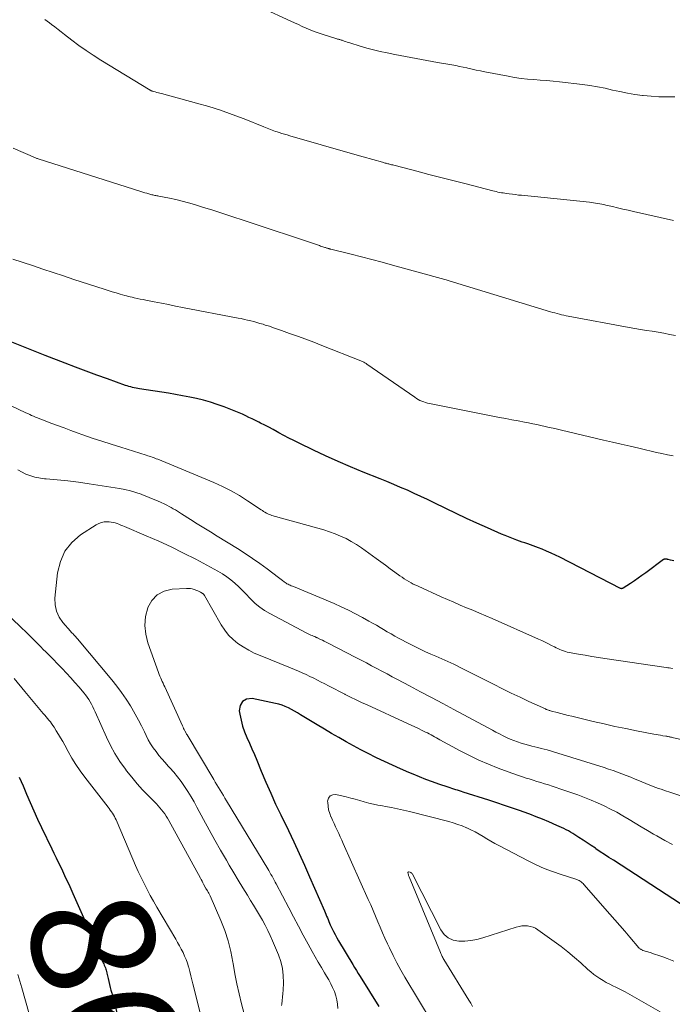
# Model space of a CAD drawing. Units: feet. Extents: x 2000000 to 2005035, y 505543 to 510004.
# Drawn here: x 2001266 to 2001373, y 508711 to 508872 of the extents above; entities that cross this region are included whole.
import ezdxf
from ezdxf.enums import TextEntityAlignment as Align

# ---------------------------------------------------------------- set-up
doc = ezdxf.new("R2010")
doc.units = ezdxf.units.FT
doc.header["$LTSCALE"] = 100
doc.header["$MEASUREMENT"] = 0
for name, color, linetype, lineweight in [('CONTOUR INDEX', 32, 'Continuous', 25), ('CONTOUR INDEX LABEL', 7, 'Continuous', 15), ('CONTOUR INTERMEDIATE', 40, 'Continuous', 15)]:
    doc.layers.add(name, color=color, linetype=linetype, lineweight=lineweight)
doc.styles.add('slant', font='romans.shx', dxfattribs={"oblique": 14.999978})

msp = doc.modelspace()

# ---------------------------------------------------------------- linework, layer by layer
at = {"layer": 'CONTOUR INDEX', "flags": 128}
for points, elevation in [([(2001373, 508783.28), (2001372.73, 508783.35), (2001372.45, 508783.42), (2001372.06, 508783.52), (2001371.99, 508783.53), (2001371.91, 508783.55), (2001371.83, 508783.57), (2001371.76, 508783.58), (2001371.7, 508783.59), (2001371.65, 508783.59), (2001371.6, 508783.59), (2001371.55, 508783.59), (2001371.51, 508783.58), (2001371.46, 508783.56), (2001371.41, 508783.54), (2001371.37, 508783.52), (2001371.33, 508783.49), (2001368.42, 508781.35), (2001367.8, 508780.9), (2001367.18, 508780.47), (2001366.56, 508780.04), (2001365.92, 508779.62), (2001364.74, 508778.85), (2001364.69, 508778.82), (2001364.65, 508778.8), (2001364.59, 508778.78), (2001364.54, 508778.76), (2001364.49, 508778.75), (2001364.43, 508778.76), (2001364.38, 508778.77), (2001364.33, 508778.79), (2001354.4, 508783.89), (2001353.69, 508784.24), (2001352.98, 508784.57), (2001352.26, 508784.89), (2001351.53, 508785.19), (2001350.94, 508785.42), (2001350.5, 508785.59), (2001350.06, 508785.75), (2001349.61, 508785.91), (2001349.17, 508786.06), (2001348.72, 508786.21), (2001348.27, 508786.36), (2001347.83, 508786.52), (2001347.38, 508786.68), (2001347.14, 508786.77), (2001346.58, 508786.99), (2001346.02, 508787.2), (2001345.47, 508787.43), (2001344.91, 508787.67), (2001342.59, 508788.68), (2001340.88, 508789.43), (2001339.18, 508790.21), (2001337.49, 508791.01), (2001335.81, 508791.82), (2001333.93, 508792.75), (2001332.84, 508793.28), (2001331.75, 508793.8), (2001330.65, 508794.3), (2001329.55, 508794.8), (2001328.45, 508795.28), (2001327.34, 508795.75), (2001326.22, 508796.21), (2001325.1, 508796.67), (2001322.33, 508797.77), (2001320.28, 508798.62), (2001318.24, 508799.49), (2001316.22, 508800.41), (2001314.22, 508801.36), (2001311.89, 508802.5), (2001311.06, 508802.91), (2001310.24, 508803.33), (2001309.42, 508803.76), (2001308.6, 508804.2), (2001308.31, 508804.36), (2001307.64, 508804.73), (2001306.97, 508805.08), (2001306.3, 508805.43), (2001305.62, 508805.77), (2001305.31, 508805.93), (2001304.78, 508806.19), (2001304.25, 508806.45), (2001303.72, 508806.7), (2001303.19, 508806.96), (2001302.66, 508807.21), (2001302.12, 508807.45), (2001301.58, 508807.67), (2001301.03, 508807.89), (2001299.65, 508808.42), (2001298.55, 508808.81), (2001297.44, 508809.17), (2001296.32, 508809.48), (2001295.19, 508809.76), (2001294.05, 508810), (2001292.9, 508810.22), (2001291.75, 508810.43), (2001290.6, 508810.62), (2001285.89, 508811.35), (2001285.59, 508811.4), (2001285.3, 508811.46), (2001285.01, 508811.52), (2001284.72, 508811.58), (2001284.43, 508811.66), (2001284.15, 508811.74), (2001283.87, 508811.83), (2001283.59, 508811.92), (2001280.66, 508812.97), (2001278.92, 508813.6), (2001277.19, 508814.24), (2001275.45, 508814.89), (2001273.73, 508815.56), (2001270.48, 508816.81), (2001268.58, 508817.56), (2001266.69, 508818.31), (2001264.8, 508819.07)], 860), ([(2001375.36, 508726.52), (2001363.14, 508734.44), (2001362.42, 508734.9), (2001361.71, 508735.38), (2001361, 508735.85), (2001360.29, 508736.34), (2001360.21, 508736.4), (2001359.54, 508736.85), (2001358.88, 508737.3), (2001358.21, 508737.74), (2001357.53, 508738.18), (2001356.88, 508738.6), (2001356.53, 508738.82), (2001356.17, 508739.03), (2001355.81, 508739.24), (2001355.45, 508739.43), (2001355.07, 508739.62), (2001354.7, 508739.8), (2001354.32, 508739.97), (2001353.94, 508740.14), (2001352.63, 508740.7), (2001351.6, 508741.13), (2001350.55, 508741.55), (2001349.5, 508741.95), (2001348.44, 508742.34), (2001347.99, 508742.5), (2001346.7, 508742.95), (2001345.41, 508743.39), (2001344.12, 508743.82), (2001342.82, 508744.25), (2001338.67, 508745.57), (2001338.36, 508745.67), (2001338.05, 508745.77), (2001337.75, 508745.87), (2001337.44, 508745.96), (2001337.13, 508746.06), (2001336.82, 508746.16), (2001336.52, 508746.26), (2001336.21, 508746.37), (2001334.69, 508746.88), (2001333.63, 508747.26), (2001332.57, 508747.65), (2001331.52, 508748.06), (2001330.48, 508748.49), (2001329.77, 508748.79), (2001328.45, 508749.36), (2001327.13, 508749.94), (2001325.83, 508750.55), (2001324.53, 508751.17), (2001324.39, 508751.23), (2001323.17, 508751.84), (2001321.96, 508752.46), (2001320.75, 508753.11), (2001319.56, 508753.77), (2001318.37, 508754.45), (2001317.19, 508755.13), (2001316.02, 508755.83), (2001314.85, 508756.54), (2001312.13, 508758.2), (2001311.64, 508758.49), (2001311.15, 508758.77), (2001310.65, 508759.04), (2001310.15, 508759.3), (2001309.63, 508759.53), (2001309.11, 508759.74), (2001308.57, 508759.9), (2001308.03, 508760.04), (2001304.24, 508760.82), (2001303.34, 508760.71), (2001302.66, 508760.37), (2001302.29, 508759.71), (2001302.14, 508758.82), (2001302.22, 508758.29), (2001302.42, 508757.31), (2001302.67, 508756.34), (2001303, 508755.39), (2001303.38, 508754.47), (2001303.8, 508753.55), (2001304.2, 508752.62), (2001304.6, 508751.7), (2001304.99, 508750.77), (2001305.71, 508749), (2001306.47, 508747.2), (2001307.26, 508745.4), (2001308.07, 508743.62), (2001308.91, 508741.85), (2001310.14, 508739.32), (2001311.03, 508737.44), (2001311.91, 508735.56), (2001312.77, 508733.67), (2001313.61, 508731.77), (2001316.02, 508726.21), (2001316.14, 508725.93), (2001316.26, 508725.64), (2001316.38, 508725.35), (2001316.5, 508725.06), (2001316.61, 508724.77), (2001316.73, 508724.48), (2001316.86, 508724.19), (2001316.98, 508723.9), (2001317.22, 508723.39), (2001317.48, 508722.85), (2001317.75, 508722.32), (2001318.04, 508721.8), (2001318.34, 508721.28), (2001320.63, 508717.46), (2001320.93, 508716.96), (2001321.23, 508716.47), (2001321.53, 508715.98), (2001321.83, 508715.48), (2001324.87, 508710.58)], 840), ([(2001266.27, 508748), (2001266.58, 508747.3), (2001266.88, 508746.59), (2001267.44, 508745.24), (2001268.02, 508743.87), (2001268.62, 508742.5), (2001269.24, 508741.14), (2001269.88, 508739.79), (2001271.56, 508736.29), (2001271.91, 508735.58), (2001272.26, 508734.86), (2001272.61, 508734.14), (2001272.96, 508733.43), (2001273.31, 508732.71), (2001273.65, 508731.99), (2001273.99, 508731.26), (2001274.32, 508730.54), (2001274.99, 508729.04), (2001275.66, 508727.57), (2001276.31, 508726.09), (2001276.96, 508724.61), (2001277.61, 508723.13), (2001279.96, 508717.74), (2001280.05, 508717.54), (2001280.13, 508717.33), (2001280.22, 508717.13), (2001280.3, 508716.92), (2001280.37, 508716.71), (2001280.44, 508716.5), (2001280.5, 508716.28), (2001280.56, 508716.07), (2001280.56, 508716.05), (2001280.61, 508715.83), (2001280.67, 508715.61), (2001280.72, 508715.38), (2001280.77, 508715.16), (2001280.88, 508714.66), (2001280.98, 508714.18), (2001281.1, 508713.71), (2001281.21, 508713.24), (2001281.33, 508712.77), (2001282.66, 508707.69)], 860)]:
    msp.add_lwpolyline(points, dxfattribs=dict(at, elevation=elevation))
at = {"layer": 'CONTOUR INTERMEDIATE', "flags": 128}
for points, elevation in [([(2001373.18, 508858.96), (2001371.88, 508858.97), (2001370.58, 508859), (2001369.29, 508859.09), (2001368, 508859.21), (2001367.89, 508859.22), (2001366.66, 508859.39), (2001365.43, 508859.58), (2001364.21, 508859.83), (2001362.99, 508860.1), (2001361.78, 508860.38), (2001360.56, 508860.62), (2001359.33, 508860.82), (2001358.09, 508860.99), (2001354.35, 508861.43), (2001353.31, 508861.54), (2001352.26, 508861.64), (2001351.21, 508861.73), (2001350.17, 508861.8), (2001349.12, 508861.89), (2001348.08, 508862), (2001347.04, 508862.16), (2001346, 508862.34), (2001342.18, 508863.07), (2001341.49, 508863.21), (2001340.79, 508863.35), (2001340.1, 508863.5), (2001339.41, 508863.66), (2001339.23, 508863.7), (2001338.63, 508863.84), (2001338.03, 508863.96), (2001337.43, 508864.08), (2001336.82, 508864.2), (2001334.48, 508864.61), (2001332.74, 508864.93), (2001330.99, 508865.25), (2001329.25, 508865.58), (2001327.51, 508865.91), (2001326.24, 508866.16), (2001325.14, 508866.39), (2001324.04, 508866.65), (2001322.95, 508866.94), (2001321.87, 508867.26), (2001320.18, 508867.78), (2001319.95, 508867.86), (2001319.72, 508867.93), (2001319.48, 508868.01), (2001319.25, 508868.09), (2001319.02, 508868.17), (2001318.9, 508868.21), (2001318.78, 508868.25), (2001318.66, 508868.28), (2001318.54, 508868.32), (2001318.42, 508868.35), (2001318.3, 508868.38), (2001318.18, 508868.42), (2001318.06, 508868.45), (2001315.65, 508869.2), (2001314.99, 508869.42), (2001314.34, 508869.65), (2001313.69, 508869.91), (2001313.06, 508870.19), (2001312.42, 508870.47), (2001311.79, 508870.76), (2001311.16, 508871.05), (2001310.52, 508871.34), (2001305.8, 508873.49)], 876), ([(2001372.93, 508838.8), (2001366.4, 508840.29), (2001365.55, 508840.49), (2001364.69, 508840.68), (2001363.83, 508840.88), (2001362.98, 508841.08), (2001361.93, 508841.33), (2001361.6, 508841.4), (2001361.26, 508841.47), (2001360.92, 508841.53), (2001360.59, 508841.6), (2001360.25, 508841.65), (2001359.91, 508841.7), (2001359.57, 508841.74), (2001359.23, 508841.78), (2001348.18, 508842.92), (2001347.67, 508842.97), (2001347.17, 508843.03), (2001346.67, 508843.09), (2001346.16, 508843.16), (2001345.73, 508843.21), (2001345.45, 508843.25), (2001345.16, 508843.3), (2001344.88, 508843.35), (2001344.59, 508843.4), (2001344.31, 508843.46), (2001344.03, 508843.53), (2001343.74, 508843.59), (2001343.46, 508843.66), (2001338.92, 508844.83), (2001336.96, 508845.33), (2001335, 508845.84), (2001333.04, 508846.34), (2001331.08, 508846.85), (2001327.56, 508847.77), (2001327.36, 508847.82), (2001327.16, 508847.87), (2001326.96, 508847.92), (2001326.76, 508847.97), (2001326.66, 508847.99), (2001326.52, 508848.03), (2001326.37, 508848.07), (2001326.22, 508848.11), (2001326.07, 508848.14), (2001325.92, 508848.18), (2001325.78, 508848.22), (2001325.63, 508848.26), (2001325.48, 508848.31), (2001322.34, 508849.21), (2001320.62, 508849.7), (2001318.91, 508850.19), (2001317.19, 508850.69), (2001315.47, 508851.18), (2001310.37, 508852.64), (2001309.94, 508852.77), (2001309.5, 508852.9), (2001309.06, 508853.03), (2001308.62, 508853.16), (2001308.29, 508853.26), (2001308.02, 508853.35), (2001307.75, 508853.44), (2001307.48, 508853.54), (2001307.22, 508853.64), (2001306.95, 508853.75), (2001306.68, 508853.85), (2001306.42, 508853.96), (2001306.15, 508854.07), (2001302.91, 508855.38), (2001301, 508856.11), (2001299.09, 508856.8), (2001297.15, 508857.41), (2001295.19, 508857.97), (2001289.47, 508859.51), (2001289.21, 508859.58), (2001288.94, 508859.65), (2001288.68, 508859.72), (2001288.41, 508859.8), (2001287.99, 508859.91), (2001287.94, 508859.93), (2001287.89, 508859.95), (2001287.84, 508859.96), (2001287.79, 508859.99), (2001287.74, 508860.01), (2001287.69, 508860.03), (2001287.64, 508860.06), (2001287.59, 508860.08), (2001279.54, 508864.99), (2001278.33, 508865.76), (2001277.15, 508866.54), (2001275.98, 508867.37), (2001274.84, 508868.23), (2001273.63, 508869.16), (2001273.1, 508869.57), (2001272.58, 508869.98), (2001272.06, 508870.38), (2001271.53, 508870.79), (2001271.17, 508871.07), (2001270.45, 508871.61)], 872), ([(2001373.25, 508820.03), (2001372.31, 508820.23), (2001371.37, 508820.42), (2001370.43, 508820.58), (2001369.48, 508820.74), (2001368.53, 508820.89), (2001367.59, 508821.05), (2001366.64, 508821.21), (2001365.7, 508821.38), (2001355.79, 508823.21), (2001355.42, 508823.28), (2001355.06, 508823.35), (2001354.7, 508823.44), (2001354.34, 508823.53), (2001353.98, 508823.63), (2001353.62, 508823.73), (2001353.26, 508823.83), (2001352.91, 508823.94), (2001336.38, 508828.99), (2001336.2, 508829.04), (2001336.03, 508829.09), (2001335.85, 508829.14), (2001335.67, 508829.19), (2001327.15, 508831.53), (2001325.46, 508831.99), (2001323.76, 508832.44), (2001322.07, 508832.88), (2001320.37, 508833.31), (2001317.08, 508834.13), (2001317.02, 508834.14), (2001316.97, 508834.16), (2001316.92, 508834.17), (2001316.86, 508834.19), (2001316.81, 508834.2), (2001316.75, 508834.22), (2001316.7, 508834.23), (2001316.65, 508834.25), (2001316.53, 508834.28), (2001316.42, 508834.32), (2001316.31, 508834.35), (2001316.2, 508834.39), (2001316.09, 508834.42), (2001315.94, 508834.47), (2001315.76, 508834.53), (2001315.58, 508834.58), (2001315.39, 508834.64), (2001315.21, 508834.71), (2001302.76, 508838.88), (2001301.11, 508839.42), (2001299.46, 508839.96), (2001297.81, 508840.49), (2001296.15, 508841.01), (2001294.85, 508841.42), (2001293.84, 508841.72), (2001292.82, 508841.99), (2001291.8, 508842.23), (2001290.77, 508842.44), (2001289.03, 508842.78), (2001288.87, 508842.81), (2001288.7, 508842.84), (2001288.53, 508842.87), (2001288.36, 508842.91), (2001288.19, 508842.94), (2001288.02, 508842.98), (2001287.86, 508843.02), (2001287.69, 508843.06), (2001287.37, 508843.15), (2001287.05, 508843.25), (2001286.72, 508843.34), (2001286.4, 508843.44), (2001286.08, 508843.54), (2001269.35, 508848.87), (2001269.24, 508848.91), (2001269.13, 508848.95), (2001269.02, 508848.99), (2001268.92, 508849.04), (2001265.27, 508850.6)], 868), ([(2001372.87, 508800.42), (2001371.97, 508800.6), (2001371.07, 508800.79), (2001370.17, 508800.99), (2001369.28, 508801.19), (2001368.38, 508801.4), (2001367.29, 508801.65), (2001365.86, 508801.99), (2001364.42, 508802.33), (2001362.98, 508802.66), (2001361.54, 508803), (2001354.68, 508804.6), (2001354.01, 508804.75), (2001353.34, 508804.91), (2001352.67, 508805.07), (2001352, 508805.23), (2001351.33, 508805.38), (2001350.66, 508805.53), (2001349.99, 508805.66), (2001349.31, 508805.79), (2001348.63, 508805.92), (2001347.62, 508806.11), (2001346.6, 508806.3), (2001345.59, 508806.49), (2001344.58, 508806.69), (2001333.16, 508808.94), (2001332.84, 508809.01), (2001332.52, 508809.1), (2001332.21, 508809.21), (2001331.9, 508809.33), (2001331.6, 508809.47), (2001331.31, 508809.62), (2001331.03, 508809.79), (2001330.75, 508809.97), (2001322.95, 508815.39), (2001322.84, 508815.47), (2001322.72, 508815.54), (2001322.6, 508815.61), (2001322.47, 508815.68), (2001322.35, 508815.75), (2001322.22, 508815.81), (2001322.09, 508815.86), (2001321.96, 508815.92), (2001315.58, 508818.44), (2001314.28, 508818.95), (2001312.97, 508819.45), (2001311.66, 508819.93), (2001310.35, 508820.4), (2001309.05, 508820.86), (2001308.38, 508821.09), (2001307.71, 508821.32), (2001307.04, 508821.55), (2001306.36, 508821.76), (2001306.01, 508821.88), (2001305.51, 508822.03), (2001305.01, 508822.18), (2001304.5, 508822.32), (2001304, 508822.45), (2001303.49, 508822.57), (2001302.98, 508822.69), (2001302.46, 508822.8), (2001301.95, 508822.9), (2001292.9, 508824.64), (2001291.75, 508824.86), (2001290.59, 508825.09), (2001289.43, 508825.31), (2001288.27, 508825.54), (2001286.92, 508825.8), (2001286.44, 508825.9), (2001285.96, 508826), (2001285.48, 508826.1), (2001285.01, 508826.21), (2001284.67, 508826.29), (2001284.36, 508826.36), (2001284.06, 508826.44), (2001283.75, 508826.52), (2001283.45, 508826.6), (2001282.74, 508826.8), (2001282.09, 508826.99), (2001281.43, 508827.18), (2001280.78, 508827.39), (2001280.13, 508827.59), (2001275.16, 508829.21), (2001273.48, 508829.76), (2001271.79, 508830.32), (2001270.1, 508830.88), (2001268.41, 508831.45), (2001265.2, 508832.53)], 864), ([(2001372.8, 508765.72), (2001372.74, 508765.73), (2001372.5, 508765.78), (2001372.26, 508765.82), (2001372.02, 508765.86), (2001371.77, 508765.9), (2001361.77, 508767.36), (2001360.69, 508767.52), (2001359.61, 508767.69), (2001358.53, 508767.88), (2001357.46, 508768.07), (2001355.94, 508768.35), (2001355.63, 508768.42), (2001355.31, 508768.5), (2001355.01, 508768.6), (2001354.7, 508768.72), (2001354.41, 508768.84), (2001354.11, 508768.98), (2001353.82, 508769.12), (2001353.53, 508769.27), (2001353.06, 508769.51), (2001352.54, 508769.78), (2001352.01, 508770.03), (2001351.48, 508770.28), (2001350.95, 508770.53), (2001343.37, 508773.88), (2001342.33, 508774.33), (2001341.29, 508774.78), (2001340.25, 508775.22), (2001339.2, 508775.65), (2001338.16, 508776.08), (2001337.11, 508776.53), (2001336.08, 508776.98), (2001335.04, 508777.44), (2001331.3, 508779.14), (2001330.91, 508779.32), (2001330.52, 508779.51), (2001330.15, 508779.71), (2001329.77, 508779.92), (2001329.41, 508780.14), (2001329.04, 508780.37), (2001328.69, 508780.61), (2001328.34, 508780.86), (2001327.52, 508781.46), (2001326.76, 508782.01), (2001326, 508782.57), (2001325.24, 508783.12), (2001324.48, 508783.67), (2001322.05, 508785.42), (2001321.24, 508785.97), (2001320.41, 508786.47), (2001319.55, 508786.93), (2001318.66, 508787.34), (2001317.76, 508787.71), (2001316.84, 508788.05), (2001315.91, 508788.35), (2001314.97, 508788.63), (2001307.45, 508790.71), (2001307.22, 508790.79), (2001306.99, 508790.87), (2001306.77, 508790.97), (2001306.56, 508791.08), (2001306.33, 508791.21), (2001306.11, 508791.34), (2001305.9, 508791.48), (2001305.69, 508791.61), (2001303.49, 508793.09), (2001302.17, 508793.93), (2001300.81, 508794.72), (2001299.4, 508795.42), (2001297.97, 508796.06), (2001288.84, 508799.87), (2001288.61, 508799.96), (2001288.38, 508800.05), (2001288.14, 508800.13), (2001287.91, 508800.21), (2001287.67, 508800.29), (2001287.43, 508800.36), (2001287.2, 508800.44), (2001286.96, 508800.51), (2001282.8, 508801.81), (2001281.25, 508802.3), (2001279.7, 508802.8), (2001278.16, 508803.33), (2001276.63, 508803.87), (2001275.73, 508804.19), (2001274.65, 508804.58), (2001273.57, 508804.97), (2001272.49, 508805.37), (2001271.41, 508805.77), (2001269.92, 508806.34), (2001269.59, 508806.47), (2001269.26, 508806.6), (2001268.93, 508806.73), (2001268.61, 508806.87), (2001268.28, 508807.01), (2001267.96, 508807.16), (2001267.64, 508807.31), (2001267.32, 508807.46), (2001259.78, 508811.04)], 856), ([(2001376.61, 508753.61), (2001372.74, 508754.5), (2001372.61, 508754.52), (2001372.48, 508754.55), (2001372.36, 508754.58), (2001372.23, 508754.6), (2001372.1, 508754.63), (2001371.97, 508754.65), (2001371.84, 508754.67), (2001371.71, 508754.69), (2001371.22, 508754.77), (2001370.84, 508754.83), (2001370.47, 508754.89), (2001370.1, 508754.96), (2001369.72, 508755.03), (2001366.92, 508755.57), (2001365.15, 508755.92), (2001363.38, 508756.29), (2001361.62, 508756.68), (2001359.86, 508757.09), (2001356.35, 508757.93), (2001355.75, 508758.07), (2001355.15, 508758.22), (2001354.56, 508758.37), (2001353.97, 508758.53), (2001353.04, 508758.78), (2001352.91, 508758.82), (2001352.79, 508758.86), (2001352.66, 508758.89), (2001352.54, 508758.94), (2001352.41, 508758.98), (2001352.29, 508759.02), (2001352.17, 508759.07), (2001352.05, 508759.13), (2001349.38, 508760.36), (2001347.93, 508761.04), (2001346.49, 508761.73), (2001345.05, 508762.43), (2001343.62, 508763.15), (2001338.05, 508765.97), (2001337.57, 508766.2), (2001337.1, 508766.43), (2001336.61, 508766.65), (2001336.13, 508766.87), (2001335.64, 508767.08), (2001335.16, 508767.29), (2001334.67, 508767.5), (2001334.18, 508767.72), (2001333.38, 508768.06), (2001332.5, 508768.46), (2001331.62, 508768.87), (2001330.76, 508769.3), (2001329.9, 508769.74), (2001328.1, 508770.7), (2001327.49, 508771.03), (2001326.88, 508771.37), (2001326.28, 508771.72), (2001325.68, 508772.07), (2001325.09, 508772.43), (2001324.49, 508772.78), (2001323.88, 508773.13), (2001323.28, 508773.47), (2001322.23, 508774.06), (2001321.09, 508774.67), (2001319.94, 508775.25), (2001318.77, 508775.8), (2001317.59, 508776.32), (2001310.98, 508779.09), (2001310.8, 508779.16), (2001310.62, 508779.24), (2001310.44, 508779.31), (2001310.27, 508779.39), (2001310.09, 508779.47), (2001309.92, 508779.56), (2001309.76, 508779.66), (2001309.6, 508779.77), (2001309.44, 508779.89), (2001309.21, 508780.07), (2001308.98, 508780.24), (2001308.74, 508780.42), (2001308.51, 508780.6), (2001306.66, 508782), (2001305.48, 508782.86), (2001304.3, 508783.7), (2001303.09, 508784.5), (2001301.86, 508785.28), (2001298.53, 508787.33), (2001297.45, 508788), (2001296.37, 508788.67), (2001295.29, 508789.34), (2001294.21, 508790.02), (2001292.72, 508790.96), (2001292.39, 508791.17), (2001292.06, 508791.38), (2001291.72, 508791.59), (2001291.38, 508791.79), (2001291.04, 508791.99), (2001290.7, 508792.18), (2001290.35, 508792.35), (2001289.99, 508792.53), (2001289.27, 508792.86), (2001288.55, 508793.18), (2001287.82, 508793.49), (2001287.09, 508793.78), (2001286.36, 508794.07), (2001286.12, 508794.16), (2001285.26, 508794.45), (2001284.38, 508794.71), (2001283.49, 508794.91), (2001282.6, 508795.08), (2001277.67, 508795.86), (2001275.93, 508796.12), (2001274.18, 508796.34), (2001272.43, 508796.52), (2001270.67, 508796.66), (2001270.35, 508796.69), (2001268.82, 508796.96), (2001267.36, 508797.41), (2001266.03, 508798.15)], 852), ([(2001376.58, 508744.13), (2001372.21, 508745.59), (2001371.78, 508745.74), (2001371.35, 508745.88), (2001370.93, 508746.03), (2001370.5, 508746.18), (2001370.08, 508746.33), (2001369.65, 508746.49), (2001369.23, 508746.66), (2001368.82, 508746.83), (2001367.4, 508747.41), (2001366.69, 508747.7), (2001365.97, 508747.99), (2001365.25, 508748.27), (2001364.53, 508748.55), (2001363.81, 508748.82), (2001363.09, 508749.08), (2001362.36, 508749.33), (2001361.62, 508749.57), (2001353.38, 508752.16), (2001352.88, 508752.31), (2001352.37, 508752.45), (2001351.86, 508752.58), (2001351.35, 508752.7), (2001350.84, 508752.82), (2001350.33, 508752.95), (2001349.82, 508753.08), (2001349.32, 508753.22), (2001348.12, 508753.57), (2001347.51, 508753.76), (2001346.9, 508753.97), (2001346.31, 508754.22), (2001345.72, 508754.48), (2001345.15, 508754.76), (2001344.57, 508755.05), (2001344, 508755.35), (2001343.43, 508755.65), (2001337.13, 508759.04), (2001335.31, 508760.01), (2001333.5, 508760.98), (2001331.69, 508761.95), (2001329.87, 508762.91), (2001327.93, 508763.94), (2001327.08, 508764.39), (2001326.24, 508764.84), (2001325.4, 508765.29), (2001324.55, 508765.74), (2001323.71, 508766.19), (2001322.86, 508766.64), (2001322.02, 508767.08), (2001321.17, 508767.52), (2001316.61, 508769.86), (2001316.3, 508770.02), (2001316, 508770.18), (2001315.69, 508770.33), (2001315.39, 508770.48), (2001314.91, 508770.72), (2001314.84, 508770.75), (2001314.77, 508770.78), (2001314.7, 508770.81), (2001314.63, 508770.85), (2001314.56, 508770.88), (2001314.49, 508770.91), (2001314.42, 508770.94), (2001314.35, 508770.97), (2001314.04, 508771.09), (2001313.81, 508771.19), (2001313.59, 508771.29), (2001313.37, 508771.39), (2001313.15, 508771.51), (2001307.1, 508774.7), (2001306.27, 508775.2), (2001305.47, 508775.74), (2001304.73, 508776.36), (2001304.02, 508777.04), (2001303.85, 508777.21), (2001303.26, 508777.83), (2001302.66, 508778.44), (2001302.05, 508779.04), (2001301.43, 508779.63), (2001300.78, 508780.18), (2001300.11, 508780.7), (2001299.4, 508781.17), (2001298.66, 508781.6), (2001295.03, 508783.54), (2001293.04, 508784.57), (2001291.03, 508785.56), (2001289, 508786.49), (2001286.95, 508787.4), (2001283.44, 508788.89), (2001283.14, 508789.01), (2001282.83, 508789.14), (2001282.52, 508789.26), (2001282.21, 508789.38), (2001281.89, 508789.48), (2001281.57, 508789.56), (2001281.25, 508789.61), (2001280.92, 508789.64), (2001280.6, 508789.65), (2001280.12, 508789.63), (2001279.66, 508789.55), (2001279.22, 508789.38), (2001278.8, 508789.16), (2001276.27, 508787.51), (2001274.84, 508786.27), (2001273.69, 508784.86), (2001272.96, 508783.19), (2001272.51, 508781.36), (2001272.08, 508777.2), (2001272.11, 508776.11), (2001272.31, 508775.07), (2001272.75, 508774.12), (2001273.37, 508773.22), (2001274.61, 508771.83), (2001274.75, 508771.67), (2001274.89, 508771.51), (2001275.04, 508771.36), (2001275.18, 508771.2), (2001275.33, 508771.05), (2001275.47, 508770.89), (2001275.61, 508770.73), (2001275.75, 508770.57), (2001281.35, 508763.89), (2001282.17, 508762.87), (2001282.95, 508761.82), (2001283.68, 508760.73), (2001284.38, 508759.62), (2001284.6, 508759.24), (2001285.15, 508758.29), (2001285.68, 508757.33), (2001286.19, 508756.36), (2001286.67, 508755.38), (2001286.95, 508754.79), (2001287.3, 508754.11), (2001287.68, 508753.44), (2001288.11, 508752.8), (2001288.56, 508752.17), (2001289.04, 508751.56), (2001289.53, 508750.97), (2001290.04, 508750.38), (2001290.56, 508749.81), (2001290.83, 508749.52), (2001291.47, 508748.8), (2001292.09, 508748.05), (2001292.67, 508747.28), (2001293.23, 508746.48), (2001293.76, 508745.65), (2001294.27, 508744.82), (2001294.76, 508743.98), (2001295.23, 508743.12), (2001296.32, 508741.09), (2001297.22, 508739.42), (2001298.14, 508737.75), (2001299.08, 508736.1), (2001300.04, 508734.45), (2001300.51, 508733.64), (2001301.24, 508732.41), (2001301.98, 508731.18), (2001302.72, 508729.96), (2001303.47, 508728.74), (2001303.99, 508727.91), (2001304.48, 508727.1), (2001304.97, 508726.29), (2001305.45, 508725.48), (2001305.92, 508724.67), (2001306.37, 508723.84), (2001306.8, 508723), (2001307.2, 508722.15), (2001307.58, 508721.29), (2001308.53, 508719.01), (2001308.91, 508717.91), (2001309.18, 508716.79), (2001309.31, 508715.64), (2001309.33, 508714.48), (2001309.27, 508713.25), (2001309.24, 508712.69), (2001309.19, 508712.12), (2001309.14, 508711.56), (2001309.08, 508710.99), (2001309.05, 508710.77)], 848), ([(2001372.8, 508737.01), (2001371.51, 508737.7), (2001370.23, 508738.41), (2001369.7, 508738.71), (2001368.69, 508739.29), (2001367.69, 508739.89), (2001366.69, 508740.49), (2001365.7, 508741.1), (2001364.69, 508741.69), (2001363.68, 508742.27), (2001362.66, 508742.81), (2001361.62, 508743.33), (2001360.56, 508743.81), (2001359.5, 508744.27), (2001358.42, 508744.7), (2001357.33, 508745.1), (2001354.42, 508746.11), (2001353.8, 508746.32), (2001353.18, 508746.53), (2001352.56, 508746.73), (2001351.93, 508746.93), (2001351.3, 508747.12), (2001350.68, 508747.32), (2001350.05, 508747.51), (2001349.42, 508747.71), (2001349.1, 508747.81), (2001348.31, 508748.06), (2001347.53, 508748.32), (2001346.75, 508748.59), (2001345.97, 508748.88), (2001344.34, 508749.49), (2001342.76, 508750.12), (2001341.21, 508750.79), (2001339.68, 508751.53), (2001338.17, 508752.31), (2001334.86, 508754.1), (2001334.57, 508754.26), (2001334.28, 508754.42), (2001333.99, 508754.58), (2001333.7, 508754.74), (2001333.41, 508754.91), (2001333.11, 508755.06), (2001332.82, 508755.22), (2001332.52, 508755.36), (2001331.94, 508755.64), (2001331.35, 508755.93), (2001330.76, 508756.21), (2001330.16, 508756.49), (2001329.57, 508756.76), (2001322.98, 508759.78), (2001322.08, 508760.2), (2001321.19, 508760.63), (2001320.3, 508761.06), (2001319.41, 508761.51), (2001319.34, 508761.55), (2001318.5, 508761.98), (2001317.65, 508762.41), (2001316.81, 508762.84), (2001315.97, 508763.28), (2001315.51, 508763.52), (2001314.9, 508763.83), (2001314.28, 508764.14), (2001313.66, 508764.44), (2001313.04, 508764.73), (2001312.41, 508765.01), (2001311.78, 508765.29), (2001311.15, 508765.56), (2001310.51, 508765.82), (2001305.54, 508767.83), (2001304.59, 508768.25), (2001303.67, 508768.72), (2001302.78, 508769.25), (2001301.92, 508769.82), (2001301.12, 508770.48), (2001300.39, 508771.19), (2001299.76, 508771.99), (2001299.19, 508772.85), (2001296.47, 508777.62), (2001296.43, 508777.68), (2001296.39, 508777.74), (2001296.35, 508777.8), (2001296.3, 508777.86), (2001296.25, 508777.91), (2001296.19, 508777.95), (2001296.13, 508777.99), (2001296.07, 508778.03), (2001295.79, 508778.18), (2001295.58, 508778.28), (2001295.37, 508778.38), (2001295.16, 508778.47), (2001294.94, 508778.55), (2001294.77, 508778.61), (2001294.47, 508778.7), (2001294.16, 508778.76), (2001293.84, 508778.79), (2001293.52, 508778.79), (2001291.19, 508778.66), (2001289.88, 508778.33), (2001288.76, 508777.77), (2001287.9, 508776.84), (2001287.23, 508775.68), (2001287.21, 508775.63), (2001286.87, 508774.2), (2001286.73, 508772.77), (2001286.88, 508771.35), (2001287.23, 508769.92), (2001288.97, 508765.06), (2001289.08, 508764.76), (2001289.19, 508764.47), (2001289.32, 508764.18), (2001289.45, 508763.89), (2001289.59, 508763.6), (2001289.72, 508763.32), (2001289.85, 508763.03), (2001289.99, 508762.74), (2001292.88, 508756.39), (2001292.97, 508756.18), (2001293.07, 508755.97), (2001293.17, 508755.76), (2001293.27, 508755.55), (2001293.46, 508755.16), (2001293.52, 508755.04), (2001293.57, 508754.98), (2001293.63, 508754.9), (2001297.97, 508747.64), (2001298.23, 508747.2), (2001298.5, 508746.76), (2001298.76, 508746.32), (2001299.02, 508745.88), (2001299.28, 508745.44), (2001299.54, 508745), (2001299.8, 508744.56), (2001300.07, 508744.12), (2001306.77, 508733.07), (2001306.95, 508732.76), (2001307.13, 508732.45), (2001307.31, 508732.15), (2001307.49, 508731.84), (2001307.66, 508731.52), (2001307.83, 508731.21), (2001308, 508730.9), (2001308.17, 508730.58), (2001310.2, 508726.69), (2001310.99, 508725.2), (2001311.78, 508723.72), (2001312.58, 508722.23), (2001313.38, 508720.75), (2001314.02, 508719.58), (2001314.51, 508718.69), (2001315.02, 508717.81), (2001315.53, 508716.94), (2001316.06, 508716.07), (2001316.38, 508715.55), (2001316.73, 508714.93), (2001317.06, 508714.31), (2001317.36, 508713.67), (2001317.64, 508713.02), (2001317.86, 508712.36), (2001318.04, 508711.68), (2001318.15, 508710.99), (2001318.21, 508710.29)], 844), ([(2001261.47, 508777.32), (2001266.7, 508772.3), (2001267.29, 508771.74), (2001267.87, 508771.17), (2001268.45, 508770.59), (2001269.03, 508770.01), (2001269.34, 508769.7), (2001269.76, 508769.28), (2001270.18, 508768.85), (2001270.59, 508768.43), (2001271.01, 508768), (2001273.24, 508765.71), (2001273.95, 508764.96), (2001274.65, 508764.2), (2001275.34, 508763.43), (2001276.02, 508762.66), (2001276.78, 508761.78), (2001277.06, 508761.42), (2001277.33, 508761.06), (2001277.58, 508760.68), (2001277.82, 508760.29), (2001278.03, 508759.89), (2001278.24, 508759.49), (2001278.44, 508759.08), (2001278.63, 508758.67), (2001280.47, 508754.55), (2001281.13, 508753.18), (2001281.86, 508751.85), (2001282.68, 508750.56), (2001283.56, 508749.32), (2001283.77, 508749.04), (2001284.61, 508747.98), (2001285.47, 508746.94), (2001286.38, 508745.93), (2001287.32, 508744.95), (2001288.63, 508743.63), (2001288.92, 508743.32), (2001289.21, 508743.01), (2001289.48, 508742.68), (2001289.74, 508742.35), (2001289.99, 508742.01), (2001290.23, 508741.66), (2001290.45, 508741.3), (2001290.66, 508740.93), (2001295.79, 508731.55), (2001295.92, 508731.3), (2001296.06, 508731.05), (2001296.19, 508730.79), (2001296.33, 508730.54), (2001296.57, 508730.07), (2001296.58, 508730.05), (2001296.59, 508730.03), (2001296.6, 508730.01), (2001296.61, 508729.99), (2001296.66, 508729.9), (2001296.67, 508729.88), (2001296.69, 508729.86), (2001296.7, 508729.84), (2001296.71, 508729.82), (2001296.94, 508729.47), (2001297.06, 508729.27), (2001297.17, 508729.06), (2001297.28, 508728.85), (2001297.38, 508728.64), (2001299.11, 508724.64), (2001299.76, 508722.97), (2001300.33, 508721.28), (2001300.76, 508719.56), (2001301.11, 508717.81), (2001301.15, 508717.59), (2001301.44, 508715.93), (2001301.76, 508714.29), (2001302.11, 508712.64), (2001302.5, 508711.01), (2001302.96, 508709.4)], 852), ([(2001265.44, 508764.08), (2001267.17, 508762), (2001270.18, 508758.38), (2001270.41, 508758.11), (2001270.63, 508757.84), (2001270.87, 508757.57), (2001271.1, 508757.3), (2001271.33, 508757.02), (2001271.54, 508756.74), (2001271.74, 508756.45), (2001271.94, 508756.15), (2001272.29, 508755.58), (2001272.64, 508754.99), (2001272.99, 508754.4), (2001273.34, 508753.8), (2001273.67, 508753.2), (2001274.22, 508752.21), (2001274.85, 508751.13), (2001275.51, 508750.06), (2001276.22, 508749.03), (2001276.96, 508748.02), (2001280.75, 508743.11), (2001280.93, 508742.87), (2001281.11, 508742.62), (2001281.29, 508742.37), (2001281.46, 508742.12), (2001281.63, 508741.86), (2001281.78, 508741.6), (2001281.92, 508741.33), (2001282.05, 508741.05), (2001284.78, 508734.61), (2001285.21, 508733.61), (2001285.66, 508732.61), (2001286.13, 508731.63), (2001286.61, 508730.64), (2001287.11, 508729.67), (2001287.62, 508728.71), (2001288.15, 508727.75), (2001288.69, 508726.8), (2001291.77, 508721.57), (2001292.08, 508721.03), (2001292.38, 508720.48), (2001292.68, 508719.93), (2001292.97, 508719.38), (2001293.23, 508718.82), (2001293.47, 508718.24), (2001293.68, 508717.66), (2001293.86, 508717.06), (2001293.89, 508716.94), (2001294.07, 508716.28), (2001294.25, 508715.62), (2001294.42, 508714.96), (2001294.59, 508714.3), (2001295.84, 508709.37)], 856), ([(2001372.98, 508718.01), (2001371.9, 508718.42), (2001371.22, 508718.68), (2001370.54, 508718.92), (2001369.85, 508719.15), (2001369.16, 508719.38), (2001367.97, 508719.75), (2001367.87, 508719.78), (2001367.78, 508719.82), (2001367.69, 508719.87), (2001367.6, 508719.92), (2001367.51, 508719.97), (2001367.43, 508720.03), (2001367.36, 508720.1), (2001367.29, 508720.18), (2001365.81, 508721.92), (2001365.01, 508722.86), (2001364.2, 508723.81), (2001363.38, 508724.75), (2001362.57, 508725.68), (2001358.34, 508730.5), (2001358.2, 508730.64), (2001358.06, 508730.78), (2001357.9, 508730.91), (2001357.74, 508731.03), (2001357.56, 508731.13), (2001357.39, 508731.22), (2001357.2, 508731.3), (2001357.01, 508731.37), (2001354.61, 508732.13), (2001353.23, 508732.61), (2001351.87, 508733.13), (2001350.54, 508733.72), (2001349.23, 508734.37), (2001344.48, 508736.85), (2001343.82, 508737.21), (2001343.17, 508737.57), (2001342.52, 508737.95), (2001341.89, 508738.33), (2001341.24, 508738.72), (2001340.59, 508739.08), (2001339.92, 508739.41), (2001339.25, 508739.73), (2001339.21, 508739.75), (2001338.5, 508740.04), (2001337.78, 508740.31), (2001337.04, 508740.55), (2001336.3, 508740.76), (2001329.9, 508742.41), (2001328.92, 508742.64), (2001327.94, 508742.86), (2001326.96, 508743.06), (2001325.97, 508743.23), (2001325.5, 508743.31), (2001324.75, 508743.45), (2001324, 508743.6), (2001323.26, 508743.78), (2001322.52, 508743.98), (2001321.79, 508744.19), (2001321.05, 508744.39), (2001320.31, 508744.59), (2001319.57, 508744.77), (2001317.9, 508745.18), (2001317.38, 508745.14), (2001316.96, 508744.97), (2001316.7, 508744.6), (2001316.55, 508744.09), (2001316.56, 508743.87), (2001316.61, 508743.27), (2001316.71, 508742.68), (2001316.88, 508742.1), (2001317.09, 508741.53), (2001317.1, 508741.51), (2001317.35, 508740.97), (2001317.6, 508740.42), (2001317.85, 508739.88), (2001318.1, 508739.34), (2001318.35, 508738.79), (2001318.6, 508738.25), (2001318.85, 508737.71), (2001319.1, 508737.16), (2001323.17, 508728.06), (2001323.57, 508727.16), (2001323.96, 508726.25), (2001324.34, 508725.34), (2001324.72, 508724.43), (2001325.1, 508723.52), (2001325.49, 508722.62), (2001325.89, 508721.72), (2001326.3, 508720.82), (2001326.62, 508720.15), (2001327.21, 508718.93), (2001327.83, 508717.73), (2001328.48, 508716.54), (2001329.16, 508715.37), (2001333.58, 508707.99)], 836), ([(2001370.78, 508709.73), (2001366.6, 508712.14), (2001365.85, 508712.56), (2001365.09, 508712.98), (2001364.32, 508713.37), (2001363.54, 508713.75), (2001363.08, 508713.97), (2001362.54, 508714.25), (2001361.99, 508714.53), (2001361.46, 508714.83), (2001360.93, 508715.15), (2001360.42, 508715.49), (2001359.93, 508715.84), (2001359.45, 508716.23), (2001358.99, 508716.63), (2001357.83, 508717.69), (2001356.79, 508718.61), (2001355.72, 508719.51), (2001354.63, 508720.38), (2001353.51, 508721.21), (2001350.85, 508723.12), (2001350.45, 508723.36), (2001350.04, 508723.55), (2001349.6, 508723.67), (2001349.14, 508723.74), (2001348.68, 508723.75), (2001348.21, 508723.73), (2001347.76, 508723.65), (2001347.3, 508723.53), (2001341.83, 508721.79), (2001340.87, 508721.54), (2001339.9, 508721.35), (2001338.92, 508721.27), (2001337.93, 508721.25), (2001337.03, 508721.44), (2001336.22, 508721.78), (2001335.57, 508722.36), (2001335.02, 508723.1), (2001330.41, 508732.16), (2001330.33, 508732.28), (2001330.23, 508732.37), (2001330.11, 508732.44), (2001329.98, 508732.49), (2001329.71, 508732.54), (2001329.62, 508732.48), (2001329.67, 508732.21), (2001329.71, 508732.09), (2001329.75, 508731.96), (2001329.8, 508731.84), (2001329.85, 508731.72), (2001334.96, 508719.38), (2001335.01, 508719.25), (2001335.07, 508719.13), (2001335.12, 508719.01), (2001335.17, 508718.88), (2001335.23, 508718.77), (2001335.26, 508718.7), (2001335.29, 508718.64), (2001335.32, 508718.58), (2001335.35, 508718.51), (2001335.38, 508718.45), (2001335.42, 508718.39), (2001335.45, 508718.33), (2001335.49, 508718.27), (2001339.57, 508711.64), (2001339.88, 508711.13), (2001340.18, 508710.62)], 832), ([(2001266.03, 508715.84), (2001266.36, 508714.75), (2001266.69, 508713.66), (2001267.89, 508709.42)], 864)]:
    msp.add_lwpolyline(points, dxfattribs=dict(at, elevation=elevation))

# ---------------------------------------------------------------- texts
at = {"layer": 'CONTOUR INDEX LABEL', "style": 'slant', "oblique": 15}
msp.add_text('860', height=20, rotation=284.4918, dxfattribs=at).set_placement((2001282.13, 508706.49, 860), align=Align.MIDDLE_CENTER)

doc.saveas('drawing.dxf')
